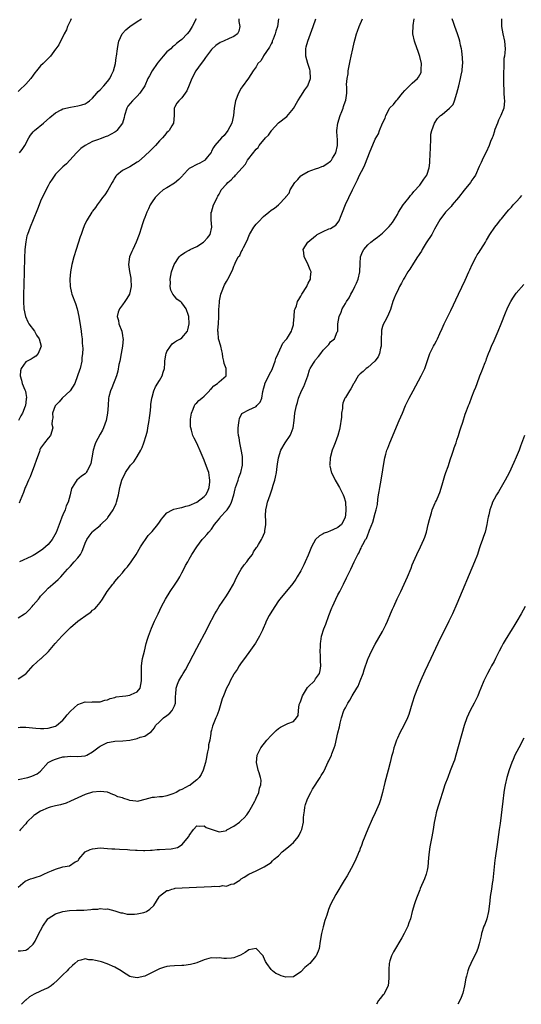
# Model space of a CAD drawing. Units: inches. Extents: x 2607000 to 2610000, y 1491000 to 1494000.
# Drawn here: x 2609207 to 2609342, y 1491000 to 1491265 of the extents above; entities that cross this region are included whole.
import ezdxf

# ---------------------------------------------------------------- set-up
doc = ezdxf.new("R2010")
doc.units = ezdxf.units.IN
doc.header["$MEASUREMENT"] = 0
doc.layers.add('LD26071491_10ft', color=133, linetype='Continuous')

msp = doc.modelspace()

# ---------------------------------------------------------------- linework, layer by layer
at = {"layer": 'LD26071491_10ft'}
for points, elevation in [([(2609207, 1491103.97), (2609208.7, 1491105), (2609208.88, 1491105.12), (2609209, 1491105.22), (2609209.91, 1491106.09), (2609210.72, 1491107), (2609211, 1491107.36), (2609212.46, 1491109), (2609212.67, 1491109.33), (2609213, 1491109.75), (2609214.19, 1491111), (2609215, 1491111.9), (2609216.32, 1491113), (2609217.74, 1491114.26), (2609218.45, 1491115), (2609219, 1491115.55), (2609220.2, 1491117), (2609221, 1491117.8), (2609222.07, 1491119), (2609223, 1491120.1), (2609223.69, 1491121), (2609224.14, 1491121.86), (2609224.67, 1491123), (2609225, 1491123.98), (2609225.47, 1491125), (2609226.06, 1491125.94), (2609226.88, 1491127), (2609227, 1491127.12), (2609229, 1491128.8), (2609229.18, 1491129), (2609231, 1491130.76), (2609231.1, 1491130.9), (2609232.51, 1491133), (2609232.68, 1491133.32), (2609233.3, 1491134.7), (2609233.41, 1491135), (2609233.93, 1491137), (2609234.32, 1491139), (2609234.85, 1491141), (2609235, 1491141.37), (2609235.58, 1491142.42), (2609235.84, 1491143), (2609237, 1491144.74), (2609237.22, 1491145), (2609238.11, 1491145.89), (2609239, 1491147.3), (2609240.01, 1491149), (2609240.29, 1491149.71), (2609240.74, 1491151), (2609241.36, 1491153), (2609241.73, 1491154.27), (2609241.88, 1491155), (2609242.23, 1491157), (2609242.29, 1491157.71), (2609242.47, 1491159), (2609242.65, 1491160.65), (2609242.7, 1491161.3), (2609242.94, 1491163), (2609243, 1491163.25), (2609243.48, 1491165), (2609243.94, 1491166.06), (2609245, 1491167.78), (2609245.7, 1491169), (2609246.01, 1491169.99), (2609246.37, 1491171), (2609246.41, 1491172.41), (2609246.46, 1491173), (2609246.68, 1491174.68), (2609246.75, 1491175), (2609247, 1491175.52), (2609247.94, 1491177), (2609248.42, 1491177.58), (2609249, 1491178.04), (2609249.57, 1491178.43), (2609250.67, 1491179), (2609251, 1491179.26), (2609252.52, 1491181), (2609252.62, 1491181.38), (2609253, 1491183), (2609252.86, 1491185), (2609252.77, 1491185.23), (2609252.16, 1491187), (2609251.7, 1491187.7), (2609251, 1491188.61), (2609250.79, 1491188.79), (2609250.58, 1491189), (2609249.66, 1491189.66), (2609249, 1491190.45), (2609248.6, 1491191), (2609248.05, 1491192.05), (2609247.89, 1491193), (2609247.96, 1491194.04), (2609247.88, 1491195), (2609248.03, 1491196.03), (2609248.22, 1491197), (2609248.93, 1491199), (2609250.31, 1491201), (2609250.65, 1491201.35), (2609251.78, 1491202.22), (2609253, 1491202.85), (2609253.26, 1491203), (2609255, 1491203.83), (2609256.82, 1491205), (2609256.92, 1491205.08), (2609257.9, 1491206.1), (2609258.6, 1491207), (2609259.03, 1491209), (2609258.9, 1491211), (2609258.92, 1491213), (2609258.94, 1491213.06), (2609259.56, 1491215), (2609260.02, 1491216.02), (2609260.49, 1491217), (2609260.68, 1491217.32), (2609261, 1491217.9), (2609261.41, 1491218.59), (2609261.62, 1491219), (2609263, 1491220.57), (2609263.35, 1491221), (2609264.29, 1491221.71), (2609265, 1491222.51), (2609265.27, 1491222.73), (2609265.47, 1491223), (2609267.24, 1491225), (2609268.09, 1491225.91), (2609268.7, 1491227), (2609269, 1491227.44), (2609271, 1491229.98), (2609271.55, 1491230.45), (2609271.85, 1491231), (2609273.53, 1491233), (2609274.28, 1491233.72), (2609275, 1491234.85), (2609275.08, 1491234.92), (2609275.12, 1491235), (2609276.97, 1491237.03), (2609279.21, 1491238.79), (2609281, 1491240.93), (2609282.25, 1491243), (2609283, 1491244.21), (2609284.09, 1491245.91), (2609284.88, 1491247), (2609285, 1491247.27), (2609285.6, 1491249), (2609285.5, 1491251), (2609285.4, 1491251.4), (2609284.87, 1491253), (2609284.36, 1491255), (2609284.4, 1491256.4), (2609284.38, 1491257), (2609284.49, 1491257.51), (2609284.89, 1491259), (2609286.36, 1491263), (2609287.01, 1491265)], 9040), ([(2609207, 1491087.49), (2609209, 1491088.9), (2609209.14, 1491089), (2609211, 1491091.09), (2609213, 1491092.9), (2609213.13, 1491093), (2609215.11, 1491094.89), (2609216.95, 1491097), (2609217.92, 1491098.08), (2609218.7, 1491099), (2609220.68, 1491101), (2609221, 1491101.3), (2609222.99, 1491103), (2609225.76, 1491105), (2609226.51, 1491105.49), (2609227, 1491105.99), (2609227.6, 1491106.4), (2609228.11, 1491107), (2609229, 1491108.1), (2609229.65, 1491109), (2609230.94, 1491111), (2609232.43, 1491113), (2609232.71, 1491113.29), (2609233, 1491113.67), (2609234.07, 1491115), (2609235, 1491116.08), (2609235.74, 1491117), (2609236.34, 1491117.66), (2609237.35, 1491119), (2609238.75, 1491121), (2609239.92, 1491123), (2609241.92, 1491126.08), (2609243, 1491127.16), (2609244.52, 1491129), (2609245, 1491129.62), (2609245.53, 1491130.47), (2609245.94, 1491131), (2609247, 1491132.13), (2609248.45, 1491133), (2609248.83, 1491133.17), (2609250.44, 1491133.56), (2609251, 1491133.64), (2609252.05, 1491133.95), (2609253, 1491134.19), (2609255, 1491135.08), (2609257, 1491136.56), (2609257.42, 1491137), (2609257.96, 1491138.04), (2609258.32, 1491139), (2609258.49, 1491140.49), (2609258.53, 1491141), (2609258.4, 1491141.6), (2609258.23, 1491143), (2609257.94, 1491143.94), (2609257, 1491146.37), (2609256.2, 1491148.2), (2609255, 1491150.87), (2609254.29, 1491152.29), (2609254, 1491153), (2609253.62, 1491154.38), (2609253.4, 1491155), (2609253.34, 1491155.34), (2609253.29, 1491157), (2609253.32, 1491157.32), (2609253.57, 1491159), (2609254.06, 1491160.06), (2609254.41, 1491161), (2609254.61, 1491161.39), (2609255, 1491161.73), (2609255.59, 1491162.41), (2609256.35, 1491163), (2609257, 1491163.54), (2609258.41, 1491165), (2609258.65, 1491165.35), (2609259, 1491165.57), (2609259.64, 1491166.36), (2609260.59, 1491167), (2609261, 1491167.4), (2609262.96, 1491169), (2609262.97, 1491169.03), (2609262.97, 1491171), (2609262.36, 1491172.36), (2609262.34, 1491173), (2609262.01, 1491174.01), (2609261.96, 1491175), (2609261.75, 1491175.75), (2609261.46, 1491177), (2609260.89, 1491179), (2609260.74, 1491180.74), (2609260.7, 1491181), (2609260.7, 1491181.3), (2609260.82, 1491183), (2609260.94, 1491184.94), (2609260.97, 1491187), (2609261, 1491187.61), (2609261.11, 1491189), (2609261.16, 1491189.16), (2609261.51, 1491191), (2609261.89, 1491191.89), (2609262.28, 1491193), (2609262.52, 1491193.48), (2609263, 1491194.38), (2609263.36, 1491195), (2609264.59, 1491197.41), (2609265, 1491198.52), (2609265.14, 1491198.86), (2609265.31, 1491199.31), (2609266.16, 1491201), (2609266.58, 1491201.42), (2609267, 1491202.38), (2609267.25, 1491202.75), (2609267.32, 1491203), (2609267.55, 1491203.55), (2609268.59, 1491205.41), (2609269, 1491206.6), (2609269.19, 1491207), (2609270.38, 1491209), (2609271, 1491209.84), (2609271.59, 1491210.41), (2609273, 1491211.87), (2609274.39, 1491213), (2609275, 1491213.55), (2609275.9, 1491214.1), (2609277, 1491215.02), (2609278.95, 1491217.05), (2609279, 1491217.13), (2609279.87, 1491218.13), (2609280.18, 1491219), (2609281.42, 1491221), (2609282.22, 1491221.78), (2609283, 1491222.78), (2609283.28, 1491223), (2609285, 1491223.93), (2609287, 1491224.65), (2609287.88, 1491225), (2609288.7, 1491225.3), (2609289, 1491225.43), (2609290, 1491226), (2609291, 1491226.74), (2609291.24, 1491227), (2609291.56, 1491227.56), (2609292.44, 1491229), (2609292.86, 1491231), (2609292.86, 1491232.86), (2609292.82, 1491233.18), (2609292.72, 1491235), (2609292.94, 1491237), (2609293.56, 1491239), (2609294.08, 1491240.08), (2609294.43, 1491241), (2609294.54, 1491241.46), (2609295.06, 1491242.94), (2609295.1, 1491243), (2609295.13, 1491243.13), (2609295.35, 1491245), (2609295.38, 1491246.62), (2609295.34, 1491247.34), (2609295.49, 1491249), (2609295.73, 1491250.27), (2609295.75, 1491251), (2609295.9, 1491251.9), (2609296.28, 1491253.72), (2609296.59, 1491255), (2609297.04, 1491257), (2609297.35, 1491258.65), (2609297.62, 1491259.62), (2609297.98, 1491261), (2609298.27, 1491261.73), (2609298.75, 1491263), (2609299.62, 1491265)], 9030), ([(2609207, 1491074.43), (2609207.51, 1491074.49), (2609209, 1491074.57), (2609211.75, 1491074.25), (2609213, 1491074.14), (2609213.83, 1491074.17), (2609215, 1491074.24), (2609217, 1491074.83), (2609217.26, 1491075), (2609219, 1491076.41), (2609219.53, 1491077), (2609220.13, 1491077.87), (2609221, 1491078.85), (2609223, 1491080.65), (2609225, 1491081.31), (2609226.71, 1491081.29), (2609227, 1491081.31), (2609229, 1491081.33), (2609230.25, 1491081.75), (2609231, 1491081.89), (2609231.75, 1491082.25), (2609233, 1491082.54), (2609233.35, 1491082.65), (2609235, 1491082.91), (2609235.89, 1491083), (2609237, 1491083.14), (2609237.33, 1491083.33), (2609239, 1491084.01), (2609239.76, 1491085), (2609240.01, 1491085.99), (2609240.19, 1491087), (2609240.17, 1491089), (2609240.18, 1491091), (2609240.36, 1491092.36), (2609240.46, 1491093), (2609240.91, 1491095), (2609241.43, 1491097), (2609241.78, 1491098.22), (2609242.03, 1491099), (2609242.85, 1491101.15), (2609243.67, 1491103), (2609244.61, 1491105), (2609245.57, 1491107), (2609246.63, 1491109), (2609247.86, 1491111), (2609249.21, 1491113), (2609249.92, 1491114.08), (2609250.48, 1491115), (2609251, 1491116), (2609251.55, 1491117), (2609252, 1491118), (2609252.59, 1491119), (2609253, 1491119.74), (2609253.73, 1491121), (2609255.02, 1491123), (2609256.47, 1491125), (2609257, 1491125.53), (2609257.69, 1491126.31), (2609258.25, 1491127), (2609259, 1491127.81), (2609259.82, 1491129), (2609260.36, 1491129.64), (2609261.22, 1491130.78), (2609261.35, 1491131), (2609263, 1491132.77), (2609263.18, 1491133), (2609263.94, 1491134.06), (2609264.4, 1491135), (2609264.95, 1491137), (2609265.33, 1491138.67), (2609265.42, 1491139), (2609265.68, 1491139.68), (2609266.14, 1491141), (2609266.34, 1491141.66), (2609266.89, 1491143), (2609267.33, 1491145), (2609267.32, 1491146.68), (2609267.36, 1491147), (2609267.35, 1491147.35), (2609267, 1491149.17), (2609266.56, 1491151), (2609266.38, 1491152.38), (2609266.23, 1491153), (2609266.17, 1491153.83), (2609266.16, 1491155), (2609266.35, 1491156.35), (2609266.38, 1491157), (2609266.48, 1491157.52), (2609267.15, 1491158.85), (2609267.34, 1491159), (2609269, 1491159.91), (2609271, 1491160.81), (2609271.21, 1491161), (2609272.05, 1491161.95), (2609272.55, 1491163), (2609272.82, 1491164.82), (2609272.92, 1491165.08), (2609273, 1491165.49), (2609273.31, 1491166.69), (2609273.37, 1491167), (2609274.37, 1491169), (2609274.55, 1491169.45), (2609275.27, 1491170.73), (2609275.39, 1491171), (2609276.15, 1491173), (2609276.33, 1491173.67), (2609276.9, 1491175), (2609277.83, 1491177), (2609278.18, 1491177.82), (2609279, 1491178.67), (2609279.13, 1491178.87), (2609279.26, 1491179), (2609279.73, 1491179.73), (2609280.49, 1491181), (2609280.58, 1491181.42), (2609281, 1491182.73), (2609281.08, 1491183.08), (2609281.25, 1491185), (2609281.35, 1491186.65), (2609281.48, 1491187), (2609281.87, 1491187.87), (2609282.15, 1491189), (2609282.44, 1491189.56), (2609283, 1491190.47), (2609283.18, 1491190.82), (2609283.33, 1491191), (2609284.59, 1491193), (2609284.73, 1491193.27), (2609285, 1491193.9), (2609285.61, 1491195), (2609285.63, 1491195.63), (2609285.8, 1491197), (2609285.54, 1491197.54), (2609285, 1491198.87), (2609284.96, 1491199), (2609283.94, 1491201), (2609283.8, 1491202.2), (2609283.67, 1491203), (2609284.93, 1491205), (2609287, 1491206.7), (2609287.19, 1491206.81), (2609287.41, 1491207), (2609289, 1491207.82), (2609290.51, 1491208.51), (2609291, 1491208.68), (2609292.46, 1491209.54), (2609293.31, 1491210.69), (2609293.45, 1491211), (2609293.7, 1491211.7), (2609294.25, 1491213), (2609295, 1491215.08), (2609295.89, 1491217), (2609296.94, 1491219), (2609297.9, 1491221), (2609298.27, 1491221.73), (2609298.77, 1491223), (2609299.84, 1491225), (2609300.27, 1491225.73), (2609301, 1491227.86), (2609301.51, 1491229), (2609303, 1491232.67), (2609303.87, 1491234.13), (2609304.22, 1491235), (2609305, 1491236.99), (2609305.68, 1491238.32), (2609305.86, 1491239), (2609306.89, 1491240.89), (2609307, 1491241.05), (2609307.98, 1491242.02), (2609308.7, 1491243), (2609309, 1491243.33), (2609310.39, 1491245), (2609311, 1491245.78), (2609311.61, 1491246.39), (2609312.3, 1491247), (2609313, 1491247.76), (2609314.38, 1491249), (2609314.69, 1491249.31), (2609315, 1491249.99), (2609315.38, 1491250.62), (2609315.43, 1491251), (2609315.36, 1491251.36), (2609315.52, 1491253), (2609315.07, 1491254.93), (2609314.47, 1491256.47), (2609314.32, 1491257), (2609313.61, 1491259), (2609313.19, 1491261), (2609313.23, 1491263.23), (2609313.47, 1491265)], 9020), ([(2609207, 1491060.46), (2609209.53, 1491061), (2609210.68, 1491061.32), (2609212.06, 1491061.94), (2609213, 1491062.71), (2609215.03, 1491065), (2609216.31, 1491065.69), (2609217, 1491065.97), (2609217.81, 1491066.19), (2609219, 1491066.55), (2609219.43, 1491066.57), (2609221, 1491066.74), (2609223, 1491066.66), (2609225, 1491066.83), (2609225.41, 1491067), (2609227, 1491067.87), (2609228.44, 1491069), (2609228.74, 1491069.26), (2609229, 1491069.4), (2609229.75, 1491069.75), (2609231, 1491070.38), (2609231.51, 1491070.49), (2609233, 1491070.75), (2609235.15, 1491070.85), (2609237, 1491071.05), (2609239, 1491071.45), (2609239.8, 1491071.8), (2609241, 1491072.12), (2609242.26, 1491073), (2609242.72, 1491073.28), (2609243.61, 1491074.39), (2609243.88, 1491075), (2609245, 1491076), (2609246.07, 1491077), (2609247, 1491077.67), (2609247.73, 1491078.27), (2609248.43, 1491079), (2609249, 1491080.28), (2609249.25, 1491081), (2609249.3, 1491083), (2609249.34, 1491083.34), (2609249.46, 1491085), (2609249.86, 1491086.14), (2609250.22, 1491087), (2609251, 1491088.38), (2609251.4, 1491089), (2609252.01, 1491089.99), (2609255, 1491095.75), (2609257.77, 1491101), (2609258.18, 1491101.82), (2609259.92, 1491105), (2609260.29, 1491105.71), (2609261.06, 1491106.94), (2609263, 1491109.87), (2609263.73, 1491111), (2609264.87, 1491113), (2609265.84, 1491115), (2609266.96, 1491117.04), (2609267.79, 1491118.21), (2609268.46, 1491119), (2609269, 1491119.76), (2609269.98, 1491121), (2609270.32, 1491121.68), (2609271.12, 1491122.88), (2609271.23, 1491123), (2609271.64, 1491123.64), (2609272.43, 1491125), (2609272.62, 1491125.38), (2609273, 1491126.17), (2609273.35, 1491127), (2609273.34, 1491127.34), (2609273.59, 1491129), (2609273.61, 1491130.39), (2609273.51, 1491131), (2609273.5, 1491131.5), (2609273.59, 1491133), (2609273.84, 1491134.16), (2609274.03, 1491135), (2609274.73, 1491137), (2609275.34, 1491138.66), (2609275.58, 1491139.58), (2609276.01, 1491141), (2609276.22, 1491141.78), (2609276.44, 1491143), (2609276.63, 1491144.63), (2609276.74, 1491145.26), (2609276.98, 1491147), (2609277.64, 1491149), (2609278.78, 1491151), (2609280.11, 1491153), (2609280.39, 1491153.61), (2609280.95, 1491155), (2609281.21, 1491157), (2609281.36, 1491159), (2609281.45, 1491159.45), (2609281.82, 1491161), (2609282.15, 1491161.85), (2609282.43, 1491163), (2609283.19, 1491165), (2609283.83, 1491166.17), (2609284.9, 1491169), (2609285.39, 1491170.61), (2609285.57, 1491171), (2609286.44, 1491172.44), (2609286.75, 1491173), (2609287, 1491173.32), (2609287.78, 1491174.22), (2609288.4, 1491175), (2609289, 1491175.9), (2609290.07, 1491177), (2609290.51, 1491177.49), (2609291, 1491178.13), (2609292.1, 1491179), (2609292.82, 1491180.82), (2609292.95, 1491181.05), (2609292.94, 1491183), (2609293.29, 1491185), (2609293.89, 1491186.11), (2609294.11, 1491187), (2609295, 1491188.45), (2609295.3, 1491189), (2609296.01, 1491189.99), (2609296.5, 1491191), (2609297, 1491191.88), (2609297.59, 1491193), (2609298.03, 1491193.97), (2609298.46, 1491195), (2609298.92, 1491197), (2609299, 1491199.25), (2609299.09, 1491201), (2609299.61, 1491202.39), (2609299.94, 1491203), (2609301, 1491204.23), (2609301.86, 1491205), (2609303, 1491205.9), (2609303.67, 1491206.33), (2609305, 1491207.4), (2609306.63, 1491209), (2609306.8, 1491209.2), (2609307.7, 1491210.3), (2609309, 1491212.43), (2609309.32, 1491213), (2609310.59, 1491215), (2609311, 1491215.58), (2609312.18, 1491217), (2609312.51, 1491217.49), (2609313, 1491217.97), (2609313.44, 1491218.56), (2609315, 1491220.32), (2609316.12, 1491221.88), (2609316.88, 1491223), (2609317, 1491223.28), (2609317.55, 1491225), (2609317.73, 1491226.27), (2609317.86, 1491229), (2609317.93, 1491229.93), (2609317.9, 1491231), (2609318, 1491232), (2609317.96, 1491233), (2609318.01, 1491233.99), (2609318.25, 1491235), (2609319, 1491236.98), (2609319.82, 1491238.18), (2609320.64, 1491239), (2609321, 1491239.32), (2609323, 1491240.98), (2609323.99, 1491242.01), (2609324.35, 1491243), (2609325, 1491245.04), (2609325.51, 1491247), (2609326.01, 1491249), (2609326.13, 1491249.87), (2609326.4, 1491251), (2609326.55, 1491252.55), (2609326.57, 1491253), (2609326.54, 1491254.54), (2609326.38, 1491256.38), (2609326.27, 1491257), (2609326.02, 1491257.98), (2609325.84, 1491259), (2609325.65, 1491259.65), (2609325.2, 1491261), (2609324.48, 1491263), (2609324.07, 1491264.07), (2609323.78, 1491265)], 9010), ([(2609221.21, 1491265), (2609221, 1491264.59), (2609220.27, 1491263), (2609219.94, 1491262.06), (2609219.38, 1491261), (2609219, 1491260.23), (2609218.31, 1491259), (2609217.94, 1491258.06), (2609217.1, 1491257), (2609217, 1491256.83), (2609215.67, 1491255), (2609215.34, 1491254.66), (2609215, 1491254.35), (2609213.72, 1491253), (2609213, 1491252.37), (2609211.92, 1491251), (2609211.47, 1491250.53), (2609211, 1491249.92), (2609210.36, 1491249), (2609209, 1491247.45), (2609208.59, 1491247), (2609207.74, 1491246.26), (2609207, 1491245.53)], 9090), ([(2609254.86, 1491265), (2609253.8, 1491263), (2609253, 1491261.66), (2609252.43, 1491261), (2609251, 1491259.47), (2609250.4, 1491259), (2609249.59, 1491258.41), (2609249, 1491257.84), (2609248.5, 1491257.5), (2609248, 1491257), (2609247, 1491256.12), (2609246, 1491255), (2609244.61, 1491253.39), (2609244.39, 1491253), (2609242.99, 1491251), (2609242.26, 1491249.74), (2609241.88, 1491249), (2609241.01, 1491247), (2609239.72, 1491245), (2609239, 1491244.23), (2609237.68, 1491243), (2609236.48, 1491241.52), (2609236.16, 1491241), (2609235.59, 1491239), (2609235.52, 1491238.48), (2609235, 1491236.97), (2609233.49, 1491235), (2609233.24, 1491234.76), (2609233, 1491234.59), (2609232.01, 1491233.99), (2609231, 1491233.47), (2609230.66, 1491233.34), (2609229, 1491232.75), (2609228.59, 1491232.59), (2609227, 1491232.03), (2609225.02, 1491230.98), (2609223.86, 1491230.14), (2609222.68, 1491229), (2609219.94, 1491226.06), (2609219, 1491225.27), (2609217, 1491223.24), (2609216.81, 1491223), (2609216.1, 1491221.9), (2609215.5, 1491221), (2609215, 1491220.09), (2609213.45, 1491217), (2609213, 1491215.98), (2609212.57, 1491215), (2609212.15, 1491213.85), (2609210.99, 1491211), (2609210.16, 1491209), (2609209.43, 1491207), (2609209.33, 1491206.67), (2609208.98, 1491205.02), (2609208.78, 1491203), (2609208.67, 1491200.67), (2609208.47, 1491193.53), (2609208.41, 1491191), (2609208.4, 1491189), (2609208.52, 1491187), (2609208.94, 1491184.94), (2609209.55, 1491183.55), (2609209.87, 1491183), (2609211.35, 1491181), (2609211.92, 1491179.92), (2609212.61, 1491179), (2609213.12, 1491177), (2609213, 1491176.51), (2609212.3, 1491175), (2609211.69, 1491174.31), (2609211, 1491173.82), (2609210.48, 1491173.52), (2609209.4, 1491173), (2609209, 1491172.75), (2609207.76, 1491171), (2609207.61, 1491170.39), (2609207.49, 1491169), (2609207.87, 1491167.87), (2609208.06, 1491167), (2609208.75, 1491165.25), (2609208.91, 1491164.91), (2609209, 1491164.29), (2609209.2, 1491163.2), (2609209.17, 1491163), (2609209.12, 1491162.88), (2609209, 1491161.8), (2609208.89, 1491161.11), (2609208.9, 1491161), (2609208.87, 1491160.87), (2609208.16, 1491159), (2609207.71, 1491158.29), (2609207.04, 1491157)], 9070), ([(2609266.33, 1491265), (2609266.34, 1491264.34), (2609266.56, 1491263), (2609266.33, 1491261.67), (2609266.02, 1491261), (2609265, 1491260.32), (2609263.76, 1491259.76), (2609262.17, 1491259), (2609261.3, 1491258.7), (2609260.12, 1491257.88), (2609259, 1491256.81), (2609257.63, 1491255), (2609257.37, 1491254.63), (2609257, 1491254.13), (2609256.57, 1491253.43), (2609256.2, 1491253), (2609254.8, 1491251), (2609253.7, 1491249), (2609253, 1491247.16), (2609252.33, 1491245.67), (2609251.91, 1491245), (2609251, 1491243.81), (2609250.15, 1491243), (2609249.66, 1491242.34), (2609249, 1491241.2), (2609248.92, 1491241), (2609248.9, 1491239), (2609248.73, 1491237), (2609248.28, 1491236.28), (2609247.56, 1491235), (2609247.3, 1491234.7), (2609247, 1491234.47), (2609246.36, 1491233.64), (2609245.78, 1491233), (2609245, 1491232.2), (2609243.92, 1491231), (2609243.49, 1491230.51), (2609243, 1491230.1), (2609242.45, 1491229.55), (2609241, 1491228.22), (2609239.3, 1491226.7), (2609239, 1491226.47), (2609237, 1491225.24), (2609236.44, 1491225), (2609235, 1491224.2), (2609233.5, 1491223), (2609233.26, 1491222.74), (2609233, 1491222.29), (2609232.51, 1491221.49), (2609232.25, 1491221), (2609231.05, 1491218.95), (2609230.28, 1491217.72), (2609229.66, 1491217), (2609229, 1491216.04), (2609228.2, 1491215), (2609227.75, 1491214.25), (2609227, 1491213.28), (2609226.89, 1491213.11), (2609226.79, 1491213), (2609225.53, 1491211), (2609225.34, 1491210.66), (2609224.68, 1491209.32), (2609224.4, 1491208.4), (2609223.89, 1491207), (2609223.64, 1491206.36), (2609222.56, 1491203), (2609221.95, 1491201), (2609221.42, 1491199), (2609221.02, 1491197), (2609220.83, 1491195), (2609220.93, 1491193), (2609221.33, 1491191.33), (2609221.43, 1491191), (2609222.43, 1491188.43), (2609222.83, 1491187), (2609223.28, 1491185), (2609223.76, 1491182.24), (2609223.93, 1491181), (2609224.03, 1491180.03), (2609224.17, 1491179), (2609224.2, 1491177.8), (2609224.39, 1491176.39), (2609224.3, 1491175), (2609224.12, 1491173.88), (2609224.1, 1491173), (2609223.62, 1491171), (2609223.47, 1491170.53), (2609222.95, 1491169.05), (2609222.18, 1491167), (2609220.99, 1491165.01), (2609218.81, 1491163), (2609217.96, 1491162.04), (2609217, 1491161.06), (2609216.92, 1491160.92), (2609216.23, 1491159), (2609216.29, 1491157.71), (2609216.08, 1491157), (2609216.05, 1491156.05), (2609216.29, 1491155), (2609215.69, 1491153), (2609215, 1491152.25), (2609214.02, 1491151), (2609213, 1491149.61), (2609212.78, 1491149.22), (2609212.75, 1491149), (2609212.67, 1491148.67), (2609211.76, 1491146.24), (2609211.38, 1491145), (2609210.18, 1491141.82), (2609209.76, 1491141), (2609209, 1491139.25), (2609208.88, 1491139), (2609208.39, 1491137.61), (2609207.51, 1491135.51), (2609207.23, 1491134.77)], 9060), ([(2609276.97, 1491265), (2609276.71, 1491263), (2609276.3, 1491261.7), (2609276.15, 1491261), (2609275.55, 1491259.55), (2609275.34, 1491259), (2609275.26, 1491258.74), (2609275, 1491258.3), (2609274.59, 1491257.41), (2609273, 1491255.08), (2609272.93, 1491255), (2609272.24, 1491253.76), (2609271.46, 1491253), (2609271, 1491252.1), (2609270.23, 1491251), (2609268.93, 1491249.07), (2609267.27, 1491246.73), (2609267, 1491246.34), (2609266.26, 1491245), (2609265.46, 1491243), (2609265.08, 1491241), (2609264.89, 1491239), (2609264.44, 1491237), (2609263.38, 1491235), (2609262.38, 1491233.62), (2609261.71, 1491233), (2609259.92, 1491231), (2609259.56, 1491230.44), (2609259, 1491229.4), (2609258.89, 1491229.11), (2609258.82, 1491229), (2609257.89, 1491227.89), (2609257.19, 1491227), (2609257.08, 1491226.92), (2609255.82, 1491226.18), (2609255, 1491225.88), (2609253.32, 1491225), (2609253, 1491224.79), (2609251.28, 1491223), (2609251.16, 1491222.84), (2609250.19, 1491221.81), (2609249, 1491220.86), (2609247, 1491219.56), (2609246.01, 1491219), (2609245, 1491218.11), (2609243.83, 1491217), (2609243, 1491215.84), (2609242.52, 1491215), (2609242.04, 1491213.96), (2609241.57, 1491213), (2609241, 1491211.63), (2609240.78, 1491211), (2609240.35, 1491209.65), (2609240.12, 1491209), (2609239.48, 1491207), (2609238.74, 1491205), (2609237.78, 1491203), (2609237.52, 1491202.48), (2609236.94, 1491201), (2609236.69, 1491199), (2609236.92, 1491197.08), (2609237.24, 1491195.24), (2609237.27, 1491195), (2609237.37, 1491193), (2609236.93, 1491191), (2609236.21, 1491189.79), (2609235.68, 1491189), (2609235, 1491188.15), (2609234.2, 1491187), (2609233.9, 1491186.1), (2609233.63, 1491185), (2609233.93, 1491183.93), (2609234.09, 1491183), (2609234.82, 1491181), (2609235, 1491179.87), (2609235.15, 1491179.15), (2609235.17, 1491179), (2609235.02, 1491177), (2609234.68, 1491175), (2609234.29, 1491173), (2609234.09, 1491172.09), (2609233.75, 1491170.25), (2609233.39, 1491169), (2609233, 1491167.89), (2609232.65, 1491167), (2609232.2, 1491165.8), (2609231.82, 1491165), (2609231.38, 1491163.38), (2609231.3, 1491163), (2609231.14, 1491161), (2609231.02, 1491159), (2609230.67, 1491157), (2609229.92, 1491155), (2609229.61, 1491154.39), (2609229, 1491153.36), (2609227.78, 1491151), (2609227.58, 1491150.42), (2609227.11, 1491149), (2609226.76, 1491147), (2609226.52, 1491145.48), (2609226.33, 1491145), (2609225.51, 1491143.51), (2609225.27, 1491143), (2609225.15, 1491142.85), (2609225, 1491142.69), (2609223.98, 1491142.02), (2609222.72, 1491141), (2609222.42, 1491140.42), (2609221.46, 1491139), (2609221.3, 1491138.7), (2609220.99, 1491136.99), (2609220.39, 1491135), (2609219.92, 1491134.08), (2609219.57, 1491133), (2609219, 1491131.67), (2609218.75, 1491131), (2609218.24, 1491129.76), (2609218.01, 1491129), (2609217.15, 1491126.85), (2609216.07, 1491125), (2609215, 1491123.7), (2609214.33, 1491123), (2609213.61, 1491122.39), (2609213, 1491121.94), (2609211.47, 1491121), (2609211, 1491120.73), (2609210.46, 1491120.46), (2609207.32, 1491119)], 9050), ([(2609336.97, 1491265), (2609336.97, 1491263), (2609337.33, 1491261), (2609337.79, 1491259), (2609337.96, 1491257), (2609337.91, 1491255.91), (2609337.81, 1491255), (2609337.68, 1491254.32), (2609337.62, 1491253), (2609337.61, 1491251.61), (2609337.56, 1491251), (2609337.55, 1491250.45), (2609337.57, 1491247), (2609337.63, 1491246.37), (2609337.64, 1491245), (2609337.69, 1491243.69), (2609337.8, 1491243), (2609337.63, 1491241), (2609336.87, 1491239), (2609336.24, 1491237.76), (2609335.93, 1491237), (2609335.25, 1491235.25), (2609335.16, 1491235), (2609335.15, 1491234.85), (2609334.64, 1491233.36), (2609334.46, 1491233), (2609334.06, 1491232.06), (2609333.71, 1491231), (2609332.85, 1491229.15), (2609332.51, 1491228.51), (2609331.79, 1491227), (2609331.57, 1491226.43), (2609331, 1491225.28), (2609329.98, 1491223), (2609329.6, 1491222.4), (2609329, 1491221.64), (2609328.64, 1491221), (2609327, 1491218.99), (2609325.46, 1491217), (2609323.78, 1491215), (2609323.44, 1491214.56), (2609321.95, 1491213), (2609320.45, 1491211), (2609319, 1491208.42), (2609318.25, 1491207), (2609316.78, 1491204.78), (2609315.65, 1491203), (2609315.44, 1491202.56), (2609315, 1491201.94), (2609314.66, 1491201.34), (2609314.4, 1491201), (2609313.32, 1491199.32), (2609312.32, 1491197.68), (2609311.85, 1491197), (2609311, 1491195.56), (2609310.65, 1491195), (2609310.1, 1491193.9), (2609309.58, 1491193), (2609309, 1491191.82), (2609308.57, 1491191), (2609308.12, 1491189.88), (2609307.8, 1491189), (2609307.17, 1491186.83), (2609306.38, 1491185), (2609305.64, 1491183.64), (2609305.17, 1491182.83), (2609305, 1491182.33), (2609304.71, 1491181.29), (2609304.7, 1491181), (2609304.72, 1491180.72), (2609304.62, 1491179), (2609304.63, 1491177), (2609304.49, 1491176.49), (2609304.22, 1491175), (2609303.85, 1491174.15), (2609302.92, 1491173), (2609301, 1491171.27), (2609300.6, 1491171), (2609299.8, 1491170.2), (2609299, 1491169.52), (2609298.45, 1491169), (2609297.24, 1491167), (2609297.17, 1491166.83), (2609296.46, 1491165.54), (2609296.09, 1491165), (2609295, 1491163.23), (2609294.88, 1491163), (2609294.35, 1491161.65), (2609294.23, 1491161), (2609294.19, 1491160.19), (2609293.96, 1491159), (2609293.93, 1491157.93), (2609293.54, 1491155), (2609293.45, 1491154.55), (2609293, 1491152.99), (2609292.22, 1491151), (2609291.91, 1491150.09), (2609291.45, 1491149), (2609290.89, 1491147), (2609290.8, 1491145.2), (2609290.77, 1491145), (2609290.79, 1491144.79), (2609291.19, 1491143.19), (2609291.25, 1491143), (2609292.26, 1491141), (2609292.52, 1491140.52), (2609293.44, 1491139), (2609293.9, 1491138.1), (2609294.44, 1491137), (2609294.56, 1491136.56), (2609295, 1491135.14), (2609295.03, 1491135), (2609295.11, 1491133), (2609295, 1491131.6), (2609294.93, 1491131), (2609294.3, 1491129.7), (2609294, 1491129), (2609293, 1491128.19), (2609291.6, 1491127.6), (2609291, 1491127.32), (2609290.21, 1491127), (2609289.3, 1491126.7), (2609289, 1491126.53), (2609288.01, 1491125.99), (2609287, 1491124.97), (2609285.91, 1491123), (2609285, 1491120.83), (2609284.21, 1491119), (2609283.84, 1491118.16), (2609283, 1491116.55), (2609282.06, 1491115), (2609281.65, 1491114.35), (2609280.82, 1491113.18), (2609277.37, 1491109), (2609277, 1491108.48), (2609276, 1491107), (2609274.78, 1491105), (2609274.52, 1491104.52), (2609273.73, 1491103), (2609273.54, 1491102.46), (2609272.9, 1491101.1), (2609272.66, 1491100.66), (2609271.88, 1491099), (2609271.58, 1491098.42), (2609270.84, 1491097.16), (2609269, 1491094.64), (2609268.35, 1491093.65), (2609267.83, 1491093), (2609267, 1491091.87), (2609266.46, 1491091), (2609265.92, 1491090.08), (2609265.12, 1491089), (2609265, 1491088.82), (2609264.03, 1491087), (2609263.69, 1491086.31), (2609262.99, 1491085), (2609262.22, 1491083), (2609261.89, 1491082.11), (2609260.94, 1491079), (2609260.44, 1491077.56), (2609260.17, 1491077), (2609259.22, 1491074.78), (2609259, 1491073.69), (2609258.84, 1491073.16), (2609258.82, 1491073), (2609258.84, 1491072.84), (2609258.54, 1491071), (2609258.19, 1491069.81), (2609258.14, 1491069), (2609257.94, 1491067.94), (2609257.72, 1491067), (2609257.62, 1491066.38), (2609257.33, 1491065), (2609256.77, 1491063), (2609256.21, 1491061.79), (2609255.67, 1491061), (2609255, 1491060.38), (2609253.37, 1491059), (2609253.14, 1491058.86), (2609253, 1491058.81), (2609251, 1491057.78), (2609250.44, 1491057.56), (2609249.47, 1491057), (2609249, 1491056.77), (2609248.59, 1491056.58), (2609247, 1491056.07), (2609245.8, 1491055.8), (2609245, 1491055.79), (2609243.6, 1491055.6), (2609243, 1491055.62), (2609241, 1491055.04), (2609239.35, 1491054.65), (2609239, 1491054.58), (2609238.6, 1491054.6), (2609237, 1491054.82), (2609236.55, 1491055), (2609235.36, 1491055.36), (2609235, 1491055.5), (2609233.82, 1491055.82), (2609233, 1491056.27), (2609232.4, 1491056.4), (2609231, 1491057.01), (2609229, 1491057.21), (2609227, 1491057.03), (2609225, 1491056.4), (2609224, 1491056), (2609221, 1491054.59), (2609219.89, 1491054.11), (2609218.35, 1491053.65), (2609217, 1491053.35), (2609215.56, 1491053), (2609215, 1491052.83), (2609213, 1491051.94), (2609211.46, 1491051), (2609211.21, 1491050.79), (2609209.33, 1491049), (2609209, 1491048.58), (2609207.63, 1491047), (2609207.35, 1491046.65)], 9000), ([(2609207.36, 1491229), (2609208.07, 1491229.93), (2609208.73, 1491231), (2609209.79, 1491233), (2609210.26, 1491233.74), (2609211, 1491234.61), (2609211.17, 1491234.83), (2609211.33, 1491235), (2609213.77, 1491237), (2609215.51, 1491238.49), (2609217, 1491239.78), (2609218.54, 1491240.54), (2609219, 1491240.8), (2609221, 1491241.27), (2609223, 1491241.6), (2609224.11, 1491241.89), (2609225, 1491242.21), (2609225.5, 1491242.5), (2609226.15, 1491243), (2609227, 1491243.73), (2609228.12, 1491245), (2609228.5, 1491245.5), (2609229, 1491245.93), (2609230.01, 1491247), (2609231, 1491248.2), (2609231.62, 1491249), (2609232.05, 1491249.95), (2609232.57, 1491251), (2609233.11, 1491253), (2609233.34, 1491254.66), (2609233.41, 1491255), (2609233.65, 1491257), (2609233.84, 1491258.16), (2609234.03, 1491259), (2609234.98, 1491261.02), (2609235.94, 1491262.06), (2609237.04, 1491263), (2609239, 1491264.28), (2609240.15, 1491265)], 9080), ([(2609207, 1491031.5), (2609208.88, 1491033.12), (2609210.29, 1491033.71), (2609211, 1491033.88), (2609211.82, 1491034.18), (2609213, 1491034.56), (2609213.31, 1491034.69), (2609213.89, 1491035), (2609215, 1491035.52), (2609215.93, 1491035.93), (2609217, 1491036.37), (2609218.98, 1491036.98), (2609220.74, 1491037.26), (2609222.34, 1491038.34), (2609223, 1491038.63), (2609223.21, 1491038.79), (2609223.31, 1491039), (2609225, 1491040.98), (2609226.36, 1491041.64), (2609227, 1491041.84), (2609229, 1491042.05), (2609231, 1491041.91), (2609232.15, 1491041.85), (2609233, 1491041.77), (2609234.27, 1491041.73), (2609236.41, 1491041.59), (2609237, 1491041.58), (2609238.57, 1491041.43), (2609239, 1491041.43), (2609240.64, 1491041.36), (2609241, 1491041.37), (2609242.54, 1491041.46), (2609243, 1491041.46), (2609244.37, 1491041.63), (2609245, 1491041.63), (2609248.15, 1491041.85), (2609249.8, 1491042.2), (2609251.05, 1491042.95), (2609252.79, 1491045), (2609252.87, 1491045.13), (2609253, 1491045.41), (2609254.15, 1491047), (2609255, 1491048.04), (2609255.88, 1491047.88), (2609257, 1491047.98), (2609257.59, 1491047.59), (2609261, 1491046.39), (2609262.63, 1491046.63), (2609263, 1491046.78), (2609263.11, 1491046.89), (2609265, 1491047.89), (2609266.47, 1491049), (2609266.75, 1491049.25), (2609267, 1491049.43), (2609267.81, 1491050.19), (2609268.49, 1491051), (2609269, 1491051.76), (2609269.77, 1491053), (2609270.63, 1491054.63), (2609270.81, 1491055), (2609271, 1491055.46), (2609271.74, 1491057), (2609271.9, 1491058.1), (2609272.29, 1491059), (2609272.32, 1491060.32), (2609272.18, 1491061), (2609271.77, 1491062.23), (2609271.55, 1491063), (2609271.44, 1491063.44), (2609271.09, 1491065), (2609271.25, 1491067), (2609272.23, 1491069), (2609273.87, 1491071), (2609275, 1491072.26), (2609275.75, 1491073), (2609276.39, 1491073.61), (2609277, 1491074.15), (2609277.51, 1491074.49), (2609279, 1491075.27), (2609279.51, 1491075.51), (2609281, 1491076.09), (2609281.83, 1491077), (2609282.29, 1491077.71), (2609282.41, 1491079), (2609282.61, 1491080.61), (2609282.75, 1491081), (2609282.84, 1491081.16), (2609283, 1491081.65), (2609283.48, 1491083), (2609284.83, 1491085.17), (2609285, 1491085.4), (2609286.68, 1491087), (2609287, 1491087.49), (2609288.06, 1491089), (2609288.21, 1491089.79), (2609288.38, 1491091), (2609288.33, 1491092.33), (2609288.31, 1491093.69), (2609288.26, 1491095), (2609288.27, 1491096.27), (2609288.29, 1491097), (2609288.4, 1491097.6), (2609288.59, 1491099), (2609289.22, 1491101), (2609289.74, 1491102.26), (2609290.59, 1491104.59), (2609291.36, 1491106.64), (2609291.52, 1491107), (2609292.45, 1491109), (2609293, 1491110.1), (2609293.47, 1491111), (2609294.47, 1491113), (2609295.29, 1491114.71), (2609295.92, 1491115.92), (2609296.45, 1491117), (2609297.4, 1491119), (2609297.74, 1491119.74), (2609298.35, 1491121), (2609298.64, 1491121.36), (2609299, 1491122.21), (2609299.29, 1491122.71), (2609299.38, 1491123), (2609299.68, 1491123.68), (2609300.45, 1491125), (2609300.69, 1491125.31), (2609301, 1491126.27), (2609301.33, 1491127), (2609301.47, 1491127.47), (2609302.37, 1491129.63), (2609303, 1491132.05), (2609303.3, 1491133), (2609303.61, 1491134.39), (2609303.75, 1491135.75), (2609303.92, 1491137), (2609304.08, 1491137.92), (2609304.24, 1491139), (2609304.63, 1491141), (2609305.51, 1491146.49), (2609305.64, 1491147), (2609305.93, 1491147.93), (2609306.2, 1491149), (2609306.41, 1491149.59), (2609306.97, 1491151), (2609309.48, 1491157), (2609310.33, 1491159), (2609311.22, 1491161), (2609312.19, 1491163), (2609313.22, 1491165), (2609315.38, 1491169), (2609316.35, 1491171), (2609317.12, 1491173.12), (2609317.74, 1491175), (2609318.48, 1491176.48), (2609318.72, 1491177), (2609319, 1491177.48), (2609319.53, 1491178.47), (2609319.78, 1491179), (2609320.39, 1491180.39), (2609321, 1491181.71), (2609321.55, 1491183), (2609323.37, 1491186.63), (2609325.46, 1491191), (2609327.24, 1491194.76), (2609328.24, 1491197), (2609328.46, 1491197.54), (2609329.13, 1491199), (2609330.16, 1491201), (2609330.46, 1491201.54), (2609331, 1491202.29), (2609331.27, 1491202.73), (2609332.26, 1491204.26), (2609332.71, 1491205), (2609332.81, 1491205.19), (2609333, 1491205.48), (2609333.9, 1491207), (2609335.26, 1491209), (2609336.05, 1491209.95), (2609336.78, 1491211), (2609337, 1491211.24), (2609338.41, 1491213), (2609339, 1491213.65), (2609339.66, 1491214.34), (2609340.16, 1491215), (2609341, 1491215.83), (2609342.01, 1491217), (2609342.44, 1491217.56)], 8990), ([(2609207, 1491014.34), (2609207.61, 1491014.39), (2609209, 1491014.59), (2609209.29, 1491014.71), (2609209.74, 1491015), (2609211, 1491016.14), (2609211.55, 1491017), (2609212.02, 1491017.98), (2609213, 1491019.86), (2609213.62, 1491021), (2609214.96, 1491023), (2609215, 1491023.04), (2609217, 1491024.3), (2609219, 1491025), (2609220.74, 1491025.26), (2609222.7, 1491025.3), (2609223, 1491025.3), (2609224.64, 1491025.36), (2609226.5, 1491025.5), (2609227, 1491025.63), (2609228.37, 1491025.63), (2609229, 1491025.8), (2609230.39, 1491025.61), (2609231, 1491025.64), (2609233, 1491025.14), (2609234.62, 1491024.62), (2609235, 1491024.56), (2609236.25, 1491024.25), (2609237, 1491024.26), (2609238.23, 1491024.23), (2609239, 1491024.36), (2609240.73, 1491024.73), (2609241, 1491024.8), (2609241.45, 1491025), (2609242.43, 1491025.57), (2609243.44, 1491026.56), (2609244.86, 1491028.86), (2609245, 1491029.05), (2609247, 1491030.57), (2609247.37, 1491030.63), (2609248.31, 1491031), (2609249, 1491031.17), (2609249.21, 1491031.21), (2609253, 1491031.43), (2609259, 1491031.67), (2609259.76, 1491031.76), (2609261, 1491031.71), (2609261.91, 1491031.91), (2609263, 1491031.77), (2609264.3, 1491032.3), (2609265, 1491032.38), (2609266.64, 1491033.36), (2609267, 1491033.73), (2609267.79, 1491034.21), (2609269, 1491035.01), (2609271, 1491035.88), (2609273, 1491036.88), (2609273.13, 1491037), (2609275, 1491038.18), (2609275.43, 1491038.57), (2609275.83, 1491039), (2609277, 1491039.97), (2609278, 1491041), (2609279.69, 1491042.31), (2609280.4, 1491043), (2609281, 1491043.53), (2609282.26, 1491045), (2609282.54, 1491045.46), (2609283, 1491046.44), (2609283.21, 1491046.79), (2609283.28, 1491047), (2609283.72, 1491049), (2609283.73, 1491050.27), (2609283.83, 1491051), (2609284.01, 1491052.01), (2609284.06, 1491053), (2609284.25, 1491053.75), (2609284.71, 1491055), (2609285, 1491055.66), (2609285.7, 1491057), (2609286.16, 1491057.84), (2609288.21, 1491061), (2609288.5, 1491061.5), (2609289, 1491062.33), (2609289.35, 1491063), (2609290.3, 1491065), (2609290.56, 1491065.44), (2609291.25, 1491067), (2609291.38, 1491067.38), (2609292.02, 1491069), (2609292.29, 1491069.71), (2609293, 1491073.05), (2609293.4, 1491074.6), (2609293.62, 1491075.62), (2609293.96, 1491077), (2609294.6, 1491079), (2609295, 1491079.76), (2609295.62, 1491081), (2609296.22, 1491081.78), (2609296.86, 1491083), (2609298.05, 1491085), (2609298.4, 1491085.6), (2609299, 1491087), (2609299.8, 1491089), (2609300.08, 1491089.92), (2609301, 1491092.79), (2609301.09, 1491093), (2609302, 1491095), (2609303, 1491096.88), (2609305, 1491100.25), (2609305.91, 1491102.09), (2609306.32, 1491103), (2609307.17, 1491105), (2609307.69, 1491106.31), (2609308, 1491107), (2609308.94, 1491109.06), (2609309.9, 1491111), (2609310.84, 1491113), (2609311.72, 1491115), (2609312.68, 1491117.32), (2609313, 1491118.15), (2609313.35, 1491119), (2609314.26, 1491121), (2609315.24, 1491123), (2609316.14, 1491125), (2609316.38, 1491125.62), (2609316.82, 1491127), (2609317.32, 1491129), (2609317.63, 1491130.37), (2609317.78, 1491131), (2609318.16, 1491132.16), (2609318.36, 1491133), (2609319.16, 1491134.84), (2609319.26, 1491135), (2609319.5, 1491135.5), (2609320.18, 1491137), (2609320.4, 1491137.6), (2609321, 1491139.67), (2609321.36, 1491141), (2609321.76, 1491142.24), (2609322.05, 1491143), (2609322.65, 1491144.65), (2609323.32, 1491146.68), (2609323.68, 1491147.68), (2609324.11, 1491149), (2609324.31, 1491149.69), (2609324.78, 1491151), (2609325, 1491151.69), (2609325.41, 1491153), (2609325.77, 1491154.23), (2609326.06, 1491155), (2609326.59, 1491156.59), (2609327.27, 1491158.73), (2609327.62, 1491159.62), (2609328.12, 1491161), (2609328.38, 1491161.62), (2609329, 1491163.35), (2609329.66, 1491165), (2609330.07, 1491165.93), (2609330.42, 1491167), (2609331.17, 1491169), (2609331.74, 1491170.26), (2609331.98, 1491171), (2609332.6, 1491172.6), (2609332.84, 1491173.16), (2609333, 1491173.56), (2609333.52, 1491175), (2609333.85, 1491175.85), (2609334.31, 1491177), (2609335, 1491178.49), (2609336.12, 1491181), (2609336.95, 1491183), (2609338.07, 1491185.93), (2609338.53, 1491187), (2609339, 1491188.02), (2609339.56, 1491189), (2609340.1, 1491189.9), (2609341, 1491191.24), (2609343, 1491193.6)], 8980), ([(2609343.18, 1491153), (2609342.13, 1491150.13), (2609341.74, 1491149), (2609341, 1491147.16), (2609340.33, 1491145.67), (2609339.03, 1491142.97), (2609338.02, 1491141), (2609336.2, 1491137.8), (2609335.68, 1491137), (2609335, 1491135.81), (2609334.6, 1491135), (2609334.41, 1491134.41), (2609333.89, 1491133), (2609333.6, 1491131.6), (2609333.45, 1491131), (2609333.37, 1491130.63), (2609333.08, 1491129), (2609332.58, 1491127), (2609332.21, 1491125.79), (2609331.89, 1491125), (2609331.27, 1491123.27), (2609331, 1491122.49), (2609330.52, 1491121), (2609329.78, 1491119), (2609325, 1491107.72), (2609323.81, 1491105), (2609322.88, 1491103), (2609319.91, 1491097), (2609317.98, 1491093), (2609316.4, 1491089.6), (2609315.25, 1491087), (2609314.42, 1491085), (2609313.64, 1491083), (2609312.96, 1491081), (2609312.05, 1491077.95), (2609311.68, 1491077), (2609310.72, 1491075), (2609309.66, 1491073), (2609309, 1491071.58), (2609308.75, 1491071), (2609308.29, 1491069.71), (2609308.06, 1491069), (2609307.73, 1491067.73), (2609307.39, 1491066.61), (2609307.02, 1491065), (2609306.53, 1491063), (2609305.66, 1491059.66), (2609305.01, 1491057), (2609304.41, 1491055), (2609304.05, 1491053.95), (2609303, 1491051.45), (2609302.21, 1491049.79), (2609301, 1491047.12), (2609299.64, 1491043.64), (2609299.41, 1491043), (2609299.32, 1491042.68), (2609299, 1491041.94), (2609298.77, 1491041.23), (2609298.64, 1491041), (2609298.32, 1491040.32), (2609297.56, 1491038.44), (2609297, 1491037.38), (2609296.88, 1491037.12), (2609296.54, 1491036.54), (2609295.45, 1491034.55), (2609294.72, 1491033.28), (2609292.46, 1491029.53), (2609291, 1491026.81), (2609290.49, 1491025.51), (2609290.01, 1491024.01), (2609289.49, 1491022.51), (2609289, 1491020.81), (2609288.55, 1491019), (2609288.19, 1491017), (2609287.92, 1491015), (2609287.71, 1491014.29), (2609287.15, 1491013), (2609287, 1491012.85), (2609285.41, 1491011), (2609285.2, 1491010.8), (2609285, 1491010.66), (2609284.12, 1491009.88), (2609283, 1491008.73), (2609281, 1491007.4), (2609279, 1491007.31), (2609277.7, 1491007.7), (2609277, 1491007.98), (2609276.33, 1491008.33), (2609275.39, 1491009), (2609275, 1491009.36), (2609273.83, 1491011), (2609273.52, 1491011.52), (2609273, 1491012.81), (2609272.88, 1491013), (2609270.99, 1491014.99), (2609269, 1491014.68), (2609268.07, 1491013.93), (2609266.77, 1491013.23), (2609265, 1491012.48), (2609264.4, 1491012.4), (2609263, 1491012.28), (2609262.28, 1491012.28), (2609261, 1491012.46), (2609260.42, 1491012.42), (2609259, 1491012.48), (2609258.28, 1491012.28), (2609257, 1491011.96), (2609255, 1491011.18), (2609254.42, 1491011), (2609253.3, 1491010.7), (2609251.54, 1491010.46), (2609251, 1491010.42), (2609249, 1491010.32), (2609247.77, 1491010.23), (2609247, 1491010.16), (2609246.08, 1491009.92), (2609245, 1491009.58), (2609244.61, 1491009.39), (2609243.94, 1491009), (2609243, 1491008.57), (2609241, 1491007.61), (2609239, 1491007.08), (2609237.4, 1491007.4), (2609237, 1491007.52), (2609235, 1491008.77), (2609234.68, 1491009), (2609233, 1491009.99), (2609230.91, 1491010.91), (2609229.38, 1491011.38), (2609229, 1491011.47), (2609227.74, 1491011.74), (2609227, 1491011.96), (2609225.99, 1491011.99), (2609225, 1491012.23), (2609223.84, 1491011.84), (2609223, 1491011.68), (2609222.21, 1491011), (2609221.54, 1491010.46), (2609220.52, 1491009.48), (2609220.12, 1491009), (2609219, 1491007.91), (2609218.12, 1491007), (2609217.55, 1491006.45), (2609216.49, 1491005.51), (2609215.86, 1491005), (2609215, 1491004.44), (2609213.98, 1491003.98), (2609213, 1491003.51), (2609211.25, 1491002.75), (2609209.98, 1491002.02), (2609209, 1491001.11), (2609208.93, 1491001.07), (2609207.82, 1491000)], 8970), ([(2609343.37, 1491107), (2609342.27, 1491105), (2609341.11, 1491103), (2609340.31, 1491101.69), (2609339.91, 1491101), (2609338.03, 1491097.97), (2609337.45, 1491097), (2609337, 1491096.18), (2609336.38, 1491095), (2609335.41, 1491093), (2609335, 1491092.21), (2609334.34, 1491091), (2609333.89, 1491090.11), (2609333.24, 1491089), (2609332.29, 1491087), (2609331.47, 1491085), (2609331, 1491083.96), (2609330.6, 1491083), (2609330.09, 1491081.91), (2609329.63, 1491081), (2609328.61, 1491079), (2609327.7, 1491077), (2609327, 1491075), (2609324.76, 1491067), (2609324.34, 1491065.66), (2609324.11, 1491065), (2609323.24, 1491062.76), (2609322.53, 1491061), (2609321.8, 1491059), (2609321.12, 1491057), (2609320.47, 1491055), (2609320.15, 1491053.85), (2609319.87, 1491053), (2609319.45, 1491051.45), (2609319.34, 1491051), (2609318.91, 1491048.91), (2609318.59, 1491047), (2609318.22, 1491045), (2609317.69, 1491042.31), (2609317.52, 1491041), (2609317.39, 1491039.39), (2609317.18, 1491037), (2609317, 1491036.12), (2609316.75, 1491035), (2609316.3, 1491033.7), (2609315.17, 1491031.17), (2609315, 1491030.76), (2609314.52, 1491029.48), (2609314.3, 1491029), (2609313.85, 1491027.85), (2609313.56, 1491027), (2609313.01, 1491025), (2609312.52, 1491023), (2609312.1, 1491021.9), (2609311.8, 1491021), (2609310.81, 1491019), (2609310.15, 1491017.85), (2609309.69, 1491017), (2609308.5, 1491015), (2609307.92, 1491014.08), (2609307.42, 1491013), (2609307, 1491011.73), (2609306.82, 1491011), (2609306.67, 1491009.33), (2609306.72, 1491008.72), (2609306.72, 1491007), (2609306.48, 1491005), (2609305.95, 1491003.95), (2609305.52, 1491003), (2609305.32, 1491002.68), (2609305, 1491002.33), (2609304.4, 1491001.6), (2609303.95, 1491001), (2609303.35, 1491000)], 8960), ([(2609343, 1491071.58), (2609341.63, 1491069), (2609340.64, 1491067), (2609340.15, 1491065.85), (2609339.77, 1491065), (2609339.03, 1491063.03), (2609338.45, 1491061), (2609338.01, 1491059), (2609337.85, 1491058.15), (2609337.67, 1491057), (2609337.34, 1491054.66), (2609336.64, 1491048.64), (2609336.42, 1491047), (2609335.82, 1491043), (2609335.29, 1491039.29), (2609335.24, 1491038.76), (2609335.02, 1491037), (2609334.65, 1491033.35), (2609334.52, 1491032.52), (2609334.32, 1491031), (2609334, 1491029), (2609333.87, 1491027.87), (2609333.67, 1491026.33), (2609333.53, 1491025), (2609333.04, 1491023), (2609332.51, 1491021.49), (2609332.28, 1491021), (2609331.63, 1491019), (2609331.54, 1491018.46), (2609331.2, 1491017), (2609331, 1491016.23), (2609330.64, 1491015), (2609330.17, 1491013.83), (2609329.74, 1491013), (2609328.75, 1491011), (2609328.22, 1491009.78), (2609327.97, 1491009), (2609327.61, 1491007.61), (2609327.43, 1491007), (2609327.03, 1491005), (2609326.58, 1491003), (2609326.15, 1491001.85), (2609325.79, 1491001), (2609325.29, 1491000)], 8950)]:
    msp.add_lwpolyline(points, dxfattribs=dict(at, elevation=elevation))

doc.saveas('drawing.dxf')
